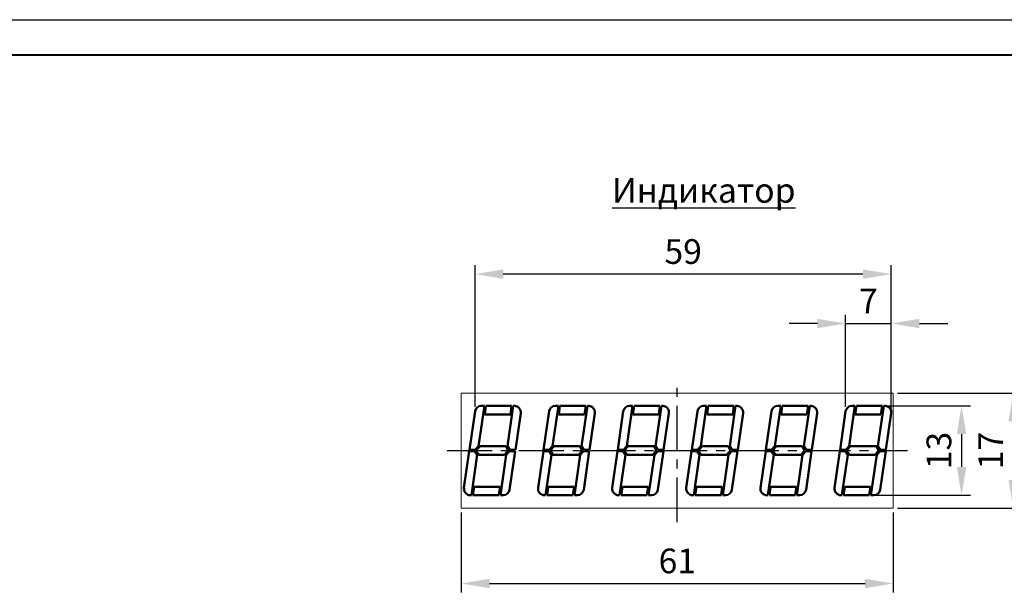
# Model space of a CAD drawing. Units: millimetres. Extents: x 2171 to 3016, y 1129 to 1426.
# Drawn here: x 2806 to 2945, y 1345 to 1426 of the extents above; entities that cross this region are included whole.
import ezdxf

# ---------------------------------------------------------------- set-up
doc = ezdxf.new("R2010")
doc.units = ezdxf.units.MM
doc.linetypes.add('CENTER', pattern=[10.16, 6.35, -1.27, 1.27, -1.27])
for name, color, linetype, lineweight in [('main', 5, 'Continuous', 50), ('text', 7, 'Continuous', 25), ('ОСЕВЫЕ', 1, 'CENTER', 25), ('РАЗМЕРЫ', 7, 'Continuous', 25)]:
    doc.layers.add(name, color=color, linetype=linetype, lineweight=lineweight)
doc.layers.add('ФОРМАТ', color=7, linetype='Continuous')
doc.styles.add('GOST', font='GOST.shx', dxfattribs={"width": 0.8, "oblique": 15, "height": 3.5})
doc.styles.add('K5_TEXTSTYLE', font='win_eskd.shx', dxfattribs={"width": 0.8, "oblique": 15, "height": 3.5})
doc.dimstyles.new('ISO-25', dxfattribs={"dimtxt": 3.5, "dimasz": 4, "dimexe": 1.25, "dimexo": 0.625, "dimgap": 1, "dimtad": 1, "dimdec": 1, "dimrnd": 0.5, "dimtxsty": 'GOST', "dimcen": 0, "dimclrd": 256, "dimclre": 256, "dimclrt": 7, "dimadec": 0, "dimazin": 2, "dimtfac": 1, "dimtdec": 1, "dimtmove": 1, "dimatfit": 1, "dimfxl": 0, "dimlwd": -1, "dimlwe": -1, "dimarcsym": 0})

# ---------------------------------------------------------------- blocks, each defined once
blk = doc.blocks.new('*D331')
at = {"layer": 'Defpoints', "color": 0}
for p in [(2929.29, 1382.65), (2922.83, 1370.2), (2929.29, 1369.95)]:
    blk.add_point(p, dxfattribs=at)
at = {"layer": 'РАЗМЕРЫ'}
for p, q in [((2918.83, 1382.65), (2914.83, 1382.65)), ((2922.83, 1370.83), (2922.83, 1383.9)), ((2922.83, 1382.65), (2929.29, 1382.65)), ((2929.29, 1370.57), (2929.29, 1383.9)), ((2933.29, 1382.65), (2937.29, 1382.65))]:
    blk.add_line(p, q, dxfattribs=at)
for points in [[(2918.83, 1381.98), (2918.83, 1383.31), (2922.83, 1382.65)], [(2933.29, 1383.31), (2933.29, 1381.98), (2929.29, 1382.65)]]:
    blk.add_solid(points, dxfattribs=at)
at = {"layer": 'РАЗМЕРЫ', "color": 7, "ltscale": 100, "insert": (2926.06, 1385.4), "char_height": 3.5, "attachment_point": 5, "style": 'GOST'}
blk.add_mtext('7', dxfattribs=at)
blk = doc.blocks.new('*D332')
at = {"layer": 'Defpoints', "color": 0}
for p in [(2928.24, 1370.97), (2926.41, 1358.31), (2939.25, 1358.31)]:
    blk.add_point(p, dxfattribs=at)
at = {"layer": 'РАЗМЕРЫ'}
for p, q in [((2928.86, 1370.97), (2940.5, 1370.97)), ((2939.25, 1366.97), (2939.25, 1362.31)), ((2927.03, 1358.31), (2940.5, 1358.31))]:
    blk.add_line(p, q, dxfattribs=at)
for points in [[(2939.92, 1366.97), (2938.59, 1366.97), (2939.25, 1370.97)], [(2938.59, 1362.31), (2939.92, 1362.31), (2939.25, 1358.31)]]:
    blk.add_solid(points, dxfattribs=at)
at = {"layer": 'РАЗМЕРЫ', "color": 7, "ltscale": 100, "insert": (2936.5, 1364.64), "char_height": 3.5, "attachment_point": 5, "rotation": 90, "style": 'GOST'}
blk.add_mtext('13', dxfattribs=at)
blk = doc.blocks.new('*D333')
at = {"layer": 'Defpoints', "color": 0}
for p in [(2870.33, 1389.65), (2870.33, 1370.2), (2929.29, 1369.95)]:
    blk.add_point(p, dxfattribs=at)
at = {"layer": 'РАЗМЕРЫ'}
for p, q in [((2870.33, 1370.83), (2870.33, 1390.9)), ((2929.29, 1370.57), (2929.29, 1390.9)), ((2925.29, 1389.65), (2874.33, 1389.65))]:
    blk.add_line(p, q, dxfattribs=at)
for points in [[(2874.33, 1390.31), (2874.33, 1388.98), (2870.33, 1389.65)], [(2925.29, 1388.98), (2925.29, 1390.31), (2929.29, 1389.65)]]:
    blk.add_solid(points, dxfattribs=at)
at = {"layer": 'РАЗМЕРЫ', "color": 7, "ltscale": 100, "insert": (2899.81, 1392.4), "char_height": 3.5, "attachment_point": 5, "style": 'GOST'}
blk.add_mtext('59', dxfattribs=at)
blk = doc.blocks.new('*D334')
at = {"layer": 'Defpoints', "color": 0}
for p in [(2868.38, 1356.48), (2929.58, 1356.48), (2929.58, 1345.78)]:
    blk.add_point(p, dxfattribs=at)
at = {"layer": 'РАЗМЕРЫ'}
for p, q in [((2868.38, 1355.86), (2868.38, 1344.53)), ((2929.58, 1355.86), (2929.58, 1344.53)), ((2872.38, 1345.78), (2925.58, 1345.78))]:
    blk.add_line(p, q, dxfattribs=at)
for points in [[(2872.38, 1346.45), (2872.38, 1345.12), (2868.38, 1345.78)], [(2925.58, 1345.12), (2925.58, 1346.45), (2929.58, 1345.78)]]:
    blk.add_solid(points, dxfattribs=at)
at = {"layer": 'РАЗМЕРЫ', "color": 7, "ltscale": 100, "insert": (2898.98, 1348.53), "char_height": 3.5, "attachment_point": 5, "style": 'GOST'}
blk.add_mtext('61', dxfattribs=at)
blk = doc.blocks.new('*D335')
at = {"layer": 'Defpoints', "color": 0}
for p in [(2929.58, 1372.78), (2929.58, 1356.48), (2946.58, 1356.48)]:
    blk.add_point(p, dxfattribs=at)
at = {"layer": 'РАЗМЕРЫ'}
for p, q in [((2930.2, 1372.78), (2947.83, 1372.78)), ((2946.58, 1368.78), (2946.58, 1360.48)), ((2930.2, 1356.48), (2947.83, 1356.48))]:
    blk.add_line(p, q, dxfattribs=at)
for points in [[(2947.25, 1368.78), (2945.91, 1368.78), (2946.58, 1372.78)], [(2945.91, 1360.48), (2947.25, 1360.48), (2946.58, 1356.48)]]:
    blk.add_solid(points, dxfattribs=at)
at = {"layer": 'РАЗМЕРЫ', "color": 7, "ltscale": 100, "insert": (2943.83, 1364.63), "char_height": 3.5, "attachment_point": 5, "rotation": 90, "style": 'GOST'}
blk.add_mtext('17', dxfattribs=at)

msp = doc.modelspace()

# ---------------------------------------------------------------- linework, layer by layer
at = {"layer": 'main'}
for p, q in [((2869.54, 1364.75), (2870.33, 1370.2)), ((2870.81, 1365.24), (2871.64, 1370.97)), ((2871.21, 1370.97), (2871.64, 1370.97)), ((2871.69, 1369.76), (2871.86, 1370.97)), ((2871.86, 1370.97), (2875.51, 1370.97)), ((2874.91, 1365.24), (2875.74, 1370.97)), ((2875.34, 1369.76), (2875.51, 1370.97)), ((2875.91, 1370.97), (2875.74, 1370.97)), ((2880.04, 1364.75), (2880.83, 1370.2)), ((2881.31, 1365.24), (2882.14, 1370.97)), ((2881.71, 1370.97), (2882.14, 1370.97)), ((2882.19, 1369.76), (2882.36, 1370.97)), ((2882.36, 1370.97), (2886.01, 1370.97)), ((2885.41, 1365.24), (2886.24, 1370.97)), ((2885.84, 1369.76), (2886.01, 1370.97)), ((2886.41, 1370.97), (2886.24, 1370.97)), ((2890.54, 1364.75), (2891.33, 1370.2)), ((2891.81, 1365.24), (2892.64, 1370.97)), ((2892.21, 1370.97), (2892.64, 1370.97)), ((2892.69, 1369.76), (2892.86, 1370.97)), ((2892.86, 1370.97), (2896.51, 1370.97)), ((2895.91, 1365.24), (2896.74, 1370.97)), ((2896.34, 1369.76), (2896.51, 1370.97)), ((2896.91, 1370.97), (2896.74, 1370.97)), ((2901.04, 1364.75), (2901.83, 1370.2)), ((2902.31, 1365.24), (2903.14, 1370.97)), ((2902.71, 1370.97), (2903.14, 1370.97)), ((2903.19, 1369.76), (2903.36, 1370.97)), ((2903.36, 1370.97), (2907.01, 1370.97)), ((2906.41, 1365.24), (2907.24, 1370.97)), ((2906.84, 1369.76), (2907.01, 1370.97)), ((2907.41, 1370.97), (2907.24, 1370.97)), ((2911.54, 1364.75), (2912.33, 1370.2)), ((2912.81, 1365.24), (2913.64, 1370.97)), ((2913.21, 1370.97), (2913.64, 1370.97)), ((2913.69, 1369.76), (2913.86, 1370.97)), ((2913.86, 1370.97), (2917.51, 1370.97)), ((2916.91, 1365.24), (2917.74, 1370.97)), ((2917.34, 1369.76), (2917.51, 1370.97)), ((2917.91, 1370.97), (2917.74, 1370.97)), ((2922.04, 1364.75), (2922.83, 1370.2)), ((2923.31, 1365.24), (2924.14, 1370.97)), ((2923.71, 1370.97), (2924.14, 1370.97)), ((2924.19, 1369.76), (2924.36, 1370.97)), ((2924.36, 1370.97), (2928.01, 1370.97)), ((2927.41, 1365.24), (2928.24, 1370.97)), ((2927.84, 1369.76), (2928.01, 1370.97)), ((2928.41, 1370.97), (2928.24, 1370.97)), ((2871.69, 1369.76), (2875.34, 1369.76)), ((2876.04, 1364.75), (2876.79, 1369.95)), ((2882.19, 1369.76), (2885.84, 1369.76)), ((2886.54, 1364.75), (2887.29, 1369.95)), ((2892.69, 1369.76), (2896.34, 1369.76)), ((2897.04, 1364.75), (2897.79, 1369.95)), ((2903.19, 1369.76), (2906.84, 1369.76)), ((2907.54, 1364.75), (2908.29, 1369.95)), ((2913.69, 1369.76), (2917.34, 1369.76)), ((2918.04, 1364.75), (2918.79, 1369.95)), ((2924.19, 1369.76), (2927.84, 1369.76)), ((2928.54, 1364.75), (2929.29, 1369.95)), ((2868.75, 1359.33), (2869.51, 1364.53)), ((2869.51, 1364.53), (2870.31, 1364.53)), ((2869.54, 1364.75), (2870.34, 1364.75)), ((2870.31, 1364.53), (2870.64, 1364.04)), ((2870.34, 1364.75), (2870.81, 1365.24)), ((2870.45, 1364.64), (2871.03, 1365.24)), ((2870.45, 1364.64), (2870.86, 1364.04)), ((2871.03, 1365.24), (2874.69, 1365.24)), ((2875, 1364.64), (2874.51, 1364.04)), ((2875, 1364.64), (2874.69, 1365.24)), ((2875.21, 1364.53), (2874.73, 1364.04)), ((2875.24, 1364.75), (2874.91, 1365.24)), ((2876.01, 1364.53), (2875.21, 1364.53)), ((2875.22, 1359.07), (2876.01, 1364.53)), ((2876.04, 1364.75), (2875.24, 1364.75)), ((2879.25, 1359.33), (2880.01, 1364.53)), ((2880.01, 1364.53), (2880.81, 1364.53)), ((2880.04, 1364.75), (2880.84, 1364.75)), ((2880.81, 1364.53), (2881.14, 1364.04)), ((2880.84, 1364.75), (2881.31, 1365.24)), ((2880.95, 1364.64), (2881.53, 1365.24)), ((2880.95, 1364.64), (2881.36, 1364.04)), ((2881.53, 1365.24), (2885.19, 1365.24)), ((2885.5, 1364.64), (2885.01, 1364.04)), ((2885.5, 1364.64), (2885.19, 1365.24)), ((2885.71, 1364.53), (2885.23, 1364.04)), ((2885.74, 1364.75), (2885.41, 1365.24)), ((2886.51, 1364.53), (2885.71, 1364.53)), ((2885.72, 1359.07), (2886.51, 1364.53)), ((2886.54, 1364.75), (2885.74, 1364.75)), ((2889.75, 1359.33), (2890.51, 1364.53)), ((2890.51, 1364.53), (2891.31, 1364.53)), ((2890.54, 1364.75), (2891.34, 1364.75)), ((2891.31, 1364.53), (2891.64, 1364.04)), ((2891.34, 1364.75), (2891.81, 1365.24)), ((2891.45, 1364.64), (2892.03, 1365.24)), ((2891.45, 1364.64), (2891.86, 1364.04)), ((2892.03, 1365.24), (2895.69, 1365.24)), ((2896, 1364.64), (2895.51, 1364.04)), ((2896, 1364.64), (2895.69, 1365.24)), ((2896.21, 1364.53), (2895.73, 1364.04)), ((2896.24, 1364.75), (2895.91, 1365.24)), ((2897.01, 1364.53), (2896.21, 1364.53)), ((2896.22, 1359.07), (2897.01, 1364.53)), ((2897.04, 1364.75), (2896.24, 1364.75)), ((2900.25, 1359.33), (2901.01, 1364.53)), ((2901.01, 1364.53), (2901.81, 1364.53)), ((2901.04, 1364.75), (2901.84, 1364.75)), ((2901.81, 1364.53), (2902.14, 1364.04)), ((2901.84, 1364.75), (2902.31, 1365.24)), ((2901.95, 1364.64), (2902.53, 1365.24)), ((2901.95, 1364.64), (2902.36, 1364.04)), ((2902.53, 1365.24), (2906.19, 1365.24)), ((2906.5, 1364.64), (2906.01, 1364.04)), ((2906.5, 1364.64), (2906.19, 1365.24)), ((2906.71, 1364.53), (2906.23, 1364.04)), ((2906.74, 1364.75), (2906.41, 1365.24)), ((2907.51, 1364.53), (2906.71, 1364.53)), ((2906.72, 1359.07), (2907.51, 1364.53)), ((2907.54, 1364.75), (2906.74, 1364.75)), ((2910.75, 1359.33), (2911.51, 1364.53)), ((2911.51, 1364.53), (2912.31, 1364.53)), ((2911.54, 1364.75), (2912.34, 1364.75)), ((2912.31, 1364.53), (2912.64, 1364.04)), ((2912.34, 1364.75), (2912.81, 1365.24)), ((2912.45, 1364.64), (2913.03, 1365.24)), ((2912.45, 1364.64), (2912.86, 1364.04)), ((2913.03, 1365.24), (2916.69, 1365.24)), ((2917, 1364.64), (2916.51, 1364.04)), ((2917, 1364.64), (2916.69, 1365.24)), ((2917.21, 1364.53), (2916.73, 1364.04)), ((2917.24, 1364.75), (2916.91, 1365.24)), ((2918.01, 1364.53), (2917.21, 1364.53)), ((2917.22, 1359.07), (2918.01, 1364.53)), ((2918.04, 1364.75), (2917.24, 1364.75)), ((2921.25, 1359.33), (2922.01, 1364.53)), ((2922.01, 1364.53), (2922.81, 1364.53)), ((2922.04, 1364.75), (2922.84, 1364.75)), ((2922.81, 1364.53), (2923.14, 1364.04)), ((2922.84, 1364.75), (2923.31, 1365.24)), ((2922.95, 1364.64), (2923.53, 1365.24)), ((2922.95, 1364.64), (2923.36, 1364.04)), ((2923.53, 1365.24), (2927.19, 1365.24)), ((2927.5, 1364.64), (2927.01, 1364.04)), ((2927.5, 1364.64), (2927.19, 1365.24)), ((2927.71, 1364.53), (2927.23, 1364.04)), ((2927.74, 1364.75), (2927.41, 1365.24)), ((2928.51, 1364.53), (2927.71, 1364.53)), ((2927.72, 1359.07), (2928.51, 1364.53)), ((2928.54, 1364.75), (2927.74, 1364.75)), ((2869.81, 1358.31), (2870.64, 1364.04)), ((2870.86, 1364.04), (2874.51, 1364.04)), ((2873.91, 1358.31), (2874.73, 1364.04)), ((2880.31, 1358.31), (2881.14, 1364.04)), ((2881.36, 1364.04), (2885.01, 1364.04)), ((2884.41, 1358.31), (2885.23, 1364.04)), ((2890.81, 1358.31), (2891.64, 1364.04)), ((2891.86, 1364.04), (2895.51, 1364.04)), ((2894.91, 1358.31), (2895.73, 1364.04)), ((2901.31, 1358.31), (2902.14, 1364.04)), ((2902.36, 1364.04), (2906.01, 1364.04)), ((2905.41, 1358.31), (2906.23, 1364.04)), ((2911.81, 1358.31), (2912.64, 1364.04)), ((2912.86, 1364.04), (2916.51, 1364.04)), ((2915.91, 1358.31), (2916.73, 1364.04)), ((2922.31, 1358.31), (2923.14, 1364.04)), ((2923.36, 1364.04), (2927.01, 1364.04)), ((2926.41, 1358.31), (2927.23, 1364.04)), ((2870.03, 1358.31), (2870.2, 1359.51)), ((2870.2, 1359.51), (2873.86, 1359.51)), ((2873.68, 1358.31), (2873.86, 1359.51)), ((2880.53, 1358.31), (2880.7, 1359.51)), ((2880.7, 1359.51), (2884.36, 1359.51)), ((2884.18, 1358.31), (2884.36, 1359.51)), ((2891.03, 1358.31), (2891.2, 1359.51)), ((2891.2, 1359.51), (2894.86, 1359.51)), ((2894.68, 1358.31), (2894.86, 1359.51)), ((2901.53, 1358.31), (2901.7, 1359.51)), ((2901.7, 1359.51), (2905.36, 1359.51)), ((2905.18, 1358.31), (2905.36, 1359.51)), ((2912.03, 1358.31), (2912.2, 1359.51)), ((2912.2, 1359.51), (2915.86, 1359.51)), ((2915.68, 1358.31), (2915.86, 1359.51)), ((2922.53, 1358.31), (2922.7, 1359.51)), ((2922.7, 1359.51), (2926.36, 1359.51)), ((2926.18, 1358.31), (2926.36, 1359.51)), ((2869.64, 1358.31), (2869.81, 1358.31)), ((2870.03, 1358.31), (2873.68, 1358.31)), ((2874.34, 1358.31), (2873.91, 1358.31)), ((2880.14, 1358.31), (2880.31, 1358.31)), ((2880.53, 1358.31), (2884.18, 1358.31)), ((2884.84, 1358.31), (2884.41, 1358.31)), ((2890.64, 1358.31), (2890.81, 1358.31)), ((2891.03, 1358.31), (2894.68, 1358.31)), ((2895.34, 1358.31), (2894.91, 1358.31)), ((2901.14, 1358.31), (2901.31, 1358.31)), ((2901.53, 1358.31), (2905.18, 1358.31)), ((2905.84, 1358.31), (2905.41, 1358.31)), ((2911.64, 1358.31), (2911.81, 1358.31)), ((2912.03, 1358.31), (2915.68, 1358.31)), ((2916.34, 1358.31), (2915.91, 1358.31)), ((2922.14, 1358.31), (2922.31, 1358.31)), ((2922.53, 1358.31), (2926.18, 1358.31)), ((2926.84, 1358.31), (2926.41, 1358.31))]:
    msp.add_line(p, q, dxfattribs=at)
for centre, start, end in [((2871.21, 1370.08), 90, 171.7701), ((2875.91, 1370.08), 351.7701, 90), ((2881.71, 1370.08), 90, 171.7701), ((2886.41, 1370.08), 351.7701, 90), ((2892.21, 1370.08), 90, 171.7701), ((2896.91, 1370.08), 351.7701, 90), ((2902.71, 1370.08), 90, 171.7701), ((2907.41, 1370.08), 351.7701, 90), ((2913.21, 1370.08), 90, 171.7701), ((2917.91, 1370.08), 351.7701, 90), ((2923.71, 1370.08), 90, 171.7701), ((2928.41, 1370.08), 351.7701, 90), ((2869.64, 1359.2), 171.7701, 270), ((2874.34, 1359.2), 270, 351.7701), ((2880.14, 1359.2), 171.7701, 270), ((2884.84, 1359.2), 270, 351.7701), ((2890.64, 1359.2), 171.7701, 270), ((2895.34, 1359.2), 270, 351.7701), ((2901.14, 1359.2), 171.7701, 270), ((2905.84, 1359.2), 270, 351.7701), ((2911.64, 1359.2), 171.7701, 270), ((2916.34, 1359.2), 270, 351.7701), ((2922.14, 1359.2), 171.7701, 270), ((2926.84, 1359.2), 270, 351.7701)]:
    msp.add_arc(centre, 0.89, start, end, dxfattribs=at)
at = {"layer": 'text', "color": 7, "linetype": 'Continuous', "lineweight": 15}
for p, q in [((2929.58, 1372.78), (2868.38, 1372.78)), ((2868.38, 1372.78), (2868.38, 1356.48)), ((2929.58, 1356.48), (2929.58, 1372.78)), ((2868.38, 1356.48), (2929.58, 1356.48))]:
    msp.add_line(p, q, dxfattribs=at)
at = {"layer": 'ОСЕВЫЕ'}
for p, q in [((2898.98, 1354.48), (2898.98, 1374.78)), ((2866.38, 1364.63), (2931.58, 1364.63))]:
    msp.add_line(p, q, dxfattribs=at)
at = {"layer": 'ФОРМАТ', "linetype": 'ByBlock', "ltscale": 5}
msp.add_line((2595.81, 1425.73), (3015.81, 1425.73), dxfattribs=at)
at = {"layer": 'ФОРМАТ', "linetype": 'ByBlock', "lineweight": 40, "ltscale": 5}
msp.add_line((2615.81, 1420.73), (3010.81, 1420.73), dxfattribs=at)

# ---------------------------------------------------------------- texts
at = {"layer": 'text', "linetype": 'ByBlock', "ltscale": 5, "insert": (2889.73, 1403.27), "char_height": 3.5, "width": 21.3926, "attachment_point": 1, "style": 'K5_TEXTSTYLE'}
msp.add_mtext('\\pxql;{\\LИндикатор}', dxfattribs=at)

# ---------------------------------------------------------------- dimensions: what is measured, and where the dimension line sits
at = {"layer": 'РАЗМЕРЫ'}
for base, p1, p2, picture, middle in [((2870.33, 1389.65), (2929.29, 1369.95), (2870.33, 1370.2), '*D333', (2899.81, 1392.4)), ((2929.58, 1345.78), (2868.38, 1356.48), (2929.58, 1356.48), '*D334', (2898.98, 1348.53))]:
    dim = msp.add_linear_dim(base=base, p1=p1, p2=p2, dimstyle='ISO-25', override={"dimdec": 0, "dimlfac": 1, "dimtxsty": 'GOST', "dimsah": 1, "dimtolj": 0}, dxfattribs=at)
    dim.commit()
    dim.dimension.update_dxf_attribs({"geometry": picture, "text_midpoint": middle})
dim = msp.add_linear_dim(base=(2929.29, 1382.65), p1=(2922.83, 1370.2), p2=(2929.29, 1369.95), dimstyle='ISO-25', override={"dimdec": 0, "dimsah": 1}, dxfattribs=at)
dim.commit()
dim.dimension.update_dxf_attribs({"geometry": '*D331', "text_midpoint": (2926.06, 1382.65), "dimtype": 160})
for base, p1, p2, override, picture, middle in [((2946.58, 1356.48), (2929.58, 1372.78), (2929.58, 1356.48), {"dimdec": 0, "dimlfac": 1, "dimtxsty": 'GOST', "dimsah": 1, "dimtolj": 0}, '*D335', (2943.83, 1364.63)), ((2939.25, 1358.31), (2928.24, 1370.97), (2926.41, 1358.31), {"dimdec": 0, "dimsah": 1}, '*D332', (2936.5, 1364.64))]:
    dim = msp.add_linear_dim(base=base, p1=p1, p2=p2, angle=90, dimstyle='ISO-25', override=override, dxfattribs=at)
    dim.commit()
    dim.dimension.update_dxf_attribs({"geometry": picture, "text_midpoint": middle})

doc.saveas('drawing.dxf')
